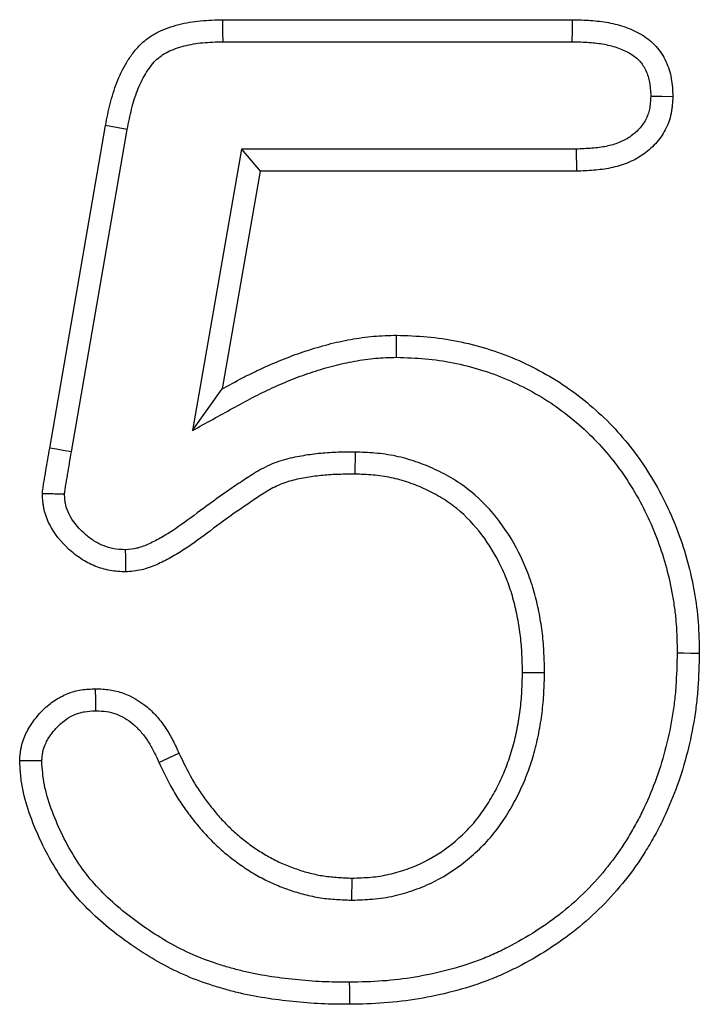
# Model space of a CAD drawing. Extents: x -1400 to 22500, y -1500 to 31200.
# Drawn here: x 10568 to 10582, y 17445 to 17465 of the extents above; entities that cross this region are included whole.
import ezdxf

# ---------------------------------------------------------------- set-up
doc = ezdxf.new("R2010")
doc.units = 0
doc.header["$LTSCALE"] = 100
doc.header["$MEASUREMENT"] = 0
doc.layers.add('DUENN', color=4, linetype='CONTINUOUS')

msp = doc.modelspace()

# ---------------------------------------------------------------- linework, layer by layer
at = {"layer": 'DUENN'}
for p, q in [((10572.305, 17464.915), (10579.231, 17464.915)), ((10572.311, 17464.478), (10579.225, 17464.478)), ((10568.879, 17456.43), (10569.985, 17462.821)), ((10569.31, 17456.357), (10570.414, 17462.742)), ((10572.676, 17462.352), (10571.707, 17456.779)), ((10572.676, 17462.352), (10573.043, 17461.915)), ((10579.301, 17462.352), (10572.676, 17462.352)), ((10573.043, 17461.915), (10572.293, 17457.602)), ((10579.309, 17461.915), (10573.043, 17461.915)), ((10575.744, 17458.228), (10575.746, 17458.665)), ((10571.707, 17456.779), (10572.293, 17457.602)), ((10574.924, 17456.352), (10574.918, 17455.915)), ((10578.675, 17451.98), (10578.239, 17451.981)), ((10571.042, 17450.203), (10571.438, 17450.387)), ((10574.862, 17447.478), (10574.864, 17447.915))]:
    msp.add_line(p, q, dxfattribs=at)
at = {"layer": 'DUENN', "flags": 128}
for points in [[(10572.311, 17464.478), (10572.308, 17464.659), (10572.305, 17464.915)], [(10579.225, 17464.478), (10579.228, 17464.696), (10579.231, 17464.915)], [(10580.778, 17463.398), (10580.996, 17463.397), (10581.215, 17463.395)], [(10570.414, 17462.742), (10570.236, 17462.775), (10569.985, 17462.821)], [(10579.301, 17462.352), (10579.304, 17462.199), (10579.306, 17462.057), (10579.309, 17461.915)], [(10569.31, 17456.357), (10569.144, 17456.385), (10569.012, 17456.408), (10568.879, 17456.43)], [(10570.376, 17454.415), (10570.378, 17454.282), (10570.38, 17454.148), (10570.383, 17453.977)], [(10581.302, 17452.373), (10581.433, 17452.373), (10581.564, 17452.372), (10581.739, 17452.372)], [(10569.791, 17451.228), (10569.79, 17451.446), (10569.789, 17451.665)], [(10574.81, 17445.852), (10574.811, 17445.72), (10574.812, 17445.589), (10574.813, 17445.415)]]:
    msp.add_lwpolyline(points, dxfattribs=at)
at = {"layer": 'DUENN'}
for points, knots in [([(10569.985, 17462.821), (10570.013, 17462.965), (10570.041, 17463.108), (10570.094, 17463.321), (10570.114, 17463.392), (10570.158, 17463.532), (10570.182, 17463.601), (10570.262, 17463.805), (10570.325, 17463.938), (10570.438, 17464.126), (10570.479, 17464.187), (10570.567, 17464.305), (10570.614, 17464.361), (10570.718, 17464.464), (10570.774, 17464.512), (10570.893, 17464.598), (10570.956, 17464.636), (10571.086, 17464.702), (10571.154, 17464.73), (10571.293, 17464.779), (10571.363, 17464.8), (10571.505, 17464.836), (10571.577, 17464.852), (10571.721, 17464.877), (10571.794, 17464.886), (10572.012, 17464.907), (10572.158, 17464.911), (10572.305, 17464.915)], [0, 0, 0, 0, 0.125, 0.125, 0.1875, 0.1875, 0.25, 0.25, 0.375, 0.375, 0.4375, 0.4375, 0.5, 0.5, 0.5625, 0.5625, 0.625, 0.625, 0.6875, 0.6875, 0.75, 0.75, 0.8125, 0.8125, 0.875, 0.875, 1, 1, 1, 1]), ([(10579.231, 17464.915), (10579.35, 17464.912), (10579.468, 17464.909), (10579.705, 17464.892), (10579.823, 17464.878), (10580.057, 17464.834), (10580.172, 17464.804), (10580.396, 17464.724), (10580.505, 17464.674), (10580.708, 17464.55), (10580.802, 17464.475), (10580.922, 17464.343), (10580.958, 17464.296), (10581.023, 17464.196), (10581.052, 17464.144), (10581.102, 17464.035), (10581.123, 17463.98), (10581.159, 17463.866), (10581.174, 17463.808), (10581.205, 17463.633), (10581.21, 17463.514), (10581.215, 17463.395)], [0, 0, 0, 0, 0.125, 0.125, 0.25, 0.25, 0.375, 0.375, 0.5, 0.5, 0.625, 0.625, 0.6875, 0.6875, 0.75, 0.75, 0.8125, 0.8125, 0.875, 0.875, 1, 1, 1, 1]), ([(10570.414, 17462.742), (10570.442, 17462.884), (10570.469, 17463.018), (10570.516, 17463.209), (10570.533, 17463.27), (10570.571, 17463.392), (10570.592, 17463.451), (10570.661, 17463.626), (10570.714, 17463.737), (10570.806, 17463.89), (10570.839, 17463.939), (10570.905, 17464.028), (10570.94, 17464.069), (10571.011, 17464.14), (10571.049, 17464.172), (10571.13, 17464.231), (10571.171, 17464.256), (10571.263, 17464.302), (10571.314, 17464.323), (10571.424, 17464.362), (10571.484, 17464.38), (10571.603, 17464.411), (10571.663, 17464.423), (10571.784, 17464.444), (10571.844, 17464.452), (10572.032, 17464.47), (10572.167, 17464.474), (10572.311, 17464.478)], [0.001412, 0.001412, 0.001412, 0.001412, 0.125, 0.125, 0.1875, 0.1875, 0.25, 0.25, 0.375, 0.375, 0.4375, 0.4375, 0.5, 0.5, 0.5625, 0.5625, 0.625, 0.625, 0.6875, 0.6875, 0.75, 0.75, 0.8125, 0.8125, 0.875, 0.875, 0.9983301, 0.9983301, 0.9983301, 0.9983301]), ([(10579.225, 17464.478), (10579.342, 17464.475), (10579.452, 17464.472), (10579.662, 17464.457), (10579.762, 17464.446), (10579.956, 17464.409), (10580.05, 17464.384), (10580.225, 17464.321), (10580.308, 17464.283), (10580.45, 17464.196), (10580.51, 17464.147), (10580.583, 17464.067), (10580.604, 17464.04), (10580.644, 17463.978), (10580.663, 17463.943), (10580.697, 17463.869), (10580.712, 17463.83), (10580.737, 17463.752), (10580.747, 17463.712), (10580.767, 17463.6), (10580.773, 17463.508), (10580.778, 17463.398)], [0.0019488, 0.0019488, 0.0019488, 0.0019488, 0.125, 0.125, 0.25, 0.25, 0.375, 0.375, 0.5, 0.5, 0.625, 0.625, 0.6875, 0.6875, 0.75, 0.75, 0.8125, 0.8125, 0.875, 0.875, 0.9923837, 0.9923837, 0.9923837, 0.9923837]), ([(10580.778, 17463.398), (10580.775, 17463.35), (10580.772, 17463.305), (10580.766, 17463.243), (10580.764, 17463.221), (10580.758, 17463.181), (10580.755, 17463.162), (10580.744, 17463.108), (10580.734, 17463.073), (10580.71, 17463.004), (10580.696, 17462.971), (10580.645, 17462.874), (10580.6, 17462.81), (10580.494, 17462.694), (10580.434, 17462.643), (10580.3, 17462.552), (10580.228, 17462.513), (10580.07, 17462.45), (10579.987, 17462.425), (10579.808, 17462.388), (10579.714, 17462.376), (10579.515, 17462.36), (10579.411, 17462.356), (10579.301, 17462.352)], [0.0080658, 0.0080658, 0.0080658, 0.0080658, 0.0625, 0.0625, 0.09375, 0.09375, 0.125, 0.125, 0.1875, 0.1875, 0.25, 0.25, 0.375, 0.375, 0.5, 0.5, 0.625, 0.625, 0.75, 0.75, 0.875, 0.875, 0.9970194, 0.9970194, 0.9970194, 0.9970194]), ([(10581.215, 17463.395), (10581.212, 17463.338), (10581.209, 17463.282), (10581.201, 17463.197), (10581.198, 17463.169), (10581.19, 17463.113), (10581.185, 17463.085), (10581.168, 17463.001), (10581.153, 17462.946), (10581.115, 17462.839), (10581.092, 17462.787), (10581.013, 17462.636), (10580.947, 17462.542), (10580.793, 17462.374), (10580.707, 17462.3), (10580.519, 17462.172), (10580.417, 17462.119), (10580.207, 17462.034), (10580.097, 17462.002), (10579.875, 17461.956), (10579.762, 17461.942), (10579.536, 17461.923), (10579.422, 17461.919), (10579.309, 17461.915)], [0, 0, 0, 0, 0.0625, 0.0625, 0.09375, 0.09375, 0.125, 0.125, 0.1875, 0.1875, 0.25, 0.25, 0.375, 0.375, 0.5, 0.5, 0.625, 0.625, 0.75, 0.75, 0.875, 0.875, 1, 1, 1, 1]), ([(10572.293, 17457.602), (10572.426, 17457.676), (10572.56, 17457.749), (10572.762, 17457.855), (10572.83, 17457.889), (10572.967, 17457.955), (10573.036, 17457.988), (10573.244, 17458.083), (10573.383, 17458.143), (10573.666, 17458.256), (10573.809, 17458.308), (10574.099, 17458.402), (10574.245, 17458.446), (10574.466, 17458.504), (10574.54, 17458.521), (10574.688, 17458.554), (10574.763, 17458.568), (10574.913, 17458.595), (10574.988, 17458.607), (10575.139, 17458.628), (10575.215, 17458.637), (10575.366, 17458.651), (10575.442, 17458.656), (10575.594, 17458.662), (10575.67, 17458.663), (10575.746, 17458.665)], [0, 0, 0, 0, 0.125, 0.125, 0.1875, 0.1875, 0.25, 0.25, 0.375, 0.375, 0.5, 0.5, 0.625, 0.625, 0.6875, 0.6875, 0.75, 0.75, 0.8125, 0.8125, 0.875, 0.875, 0.9375, 0.9375, 1, 1, 1, 1]), ([(10575.746, 17458.665), (10575.949, 17458.659), (10576.151, 17458.652), (10576.552, 17458.617), (10576.75, 17458.588), (10577.339, 17458.471), (10577.725, 17458.354), (10578.287, 17458.114), (10578.468, 17458.025), (10578.82, 17457.829), (10578.991, 17457.723), (10579.321, 17457.491), (10579.479, 17457.366), (10579.786, 17457.099), (10579.933, 17456.958), (10580.345, 17456.515), (10580.586, 17456.193), (10580.9, 17455.672), (10580.997, 17455.492), (10581.173, 17455.128), (10581.252, 17454.942), (10581.463, 17454.376), (10581.569, 17453.983), (10581.675, 17453.383), (10581.7, 17453.182), (10581.73, 17452.778), (10581.734, 17452.575), (10581.739, 17452.372)], [0, 0, 0, 0, 0.0625, 0.0625, 0.125, 0.125, 0.25, 0.25, 0.3125, 0.3125, 0.375, 0.375, 0.4375, 0.4375, 0.5, 0.5, 0.625, 0.625, 0.6875, 0.6875, 0.75, 0.75, 0.875, 0.875, 0.9375, 0.9375, 1, 1, 1, 1]), ([(10571.707, 17456.779), (10571.973, 17456.926), (10572.239, 17457.073), (10572.504, 17457.22), (10572.638, 17457.293), (10572.768, 17457.365), (10572.961, 17457.466), (10573.025, 17457.498), (10573.155, 17457.561), (10573.22, 17457.592), (10573.419, 17457.683), (10573.554, 17457.741), (10573.82, 17457.847), (10573.953, 17457.895), (10574.227, 17457.984), (10574.366, 17458.026), (10574.571, 17458.08), (10574.638, 17458.096), (10574.775, 17458.125), (10574.844, 17458.139), (10574.984, 17458.164), (10575.055, 17458.175), (10575.194, 17458.195), (10575.263, 17458.203), (10575.397, 17458.215), (10575.464, 17458.219), (10575.602, 17458.225), (10575.672, 17458.226), (10575.744, 17458.228)], [-0.249374, -0.249374, -0.249374, -0.249374, 0, 0, 0, 0.125, 0.125, 0.1875, 0.1875, 0.25, 0.25, 0.375, 0.375, 0.5, 0.5, 0.625, 0.625, 0.6875, 0.6875, 0.75, 0.75, 0.8125, 0.8125, 0.875, 0.875, 0.9375, 0.9375, 0.996947, 0.996947, 0.996947, 0.996947]), ([(10575.744, 17458.228), (10575.942, 17458.222), (10576.132, 17458.216), (10576.498, 17458.184), (10576.682, 17458.157), (10577.232, 17458.046), (10577.593, 17457.936), (10578.106, 17457.716), (10578.274, 17457.633), (10578.602, 17457.45), (10578.761, 17457.352), (10579.063, 17457.138), (10579.21, 17457.021), (10579.494, 17456.774), (10579.628, 17456.645), (10579.88, 17456.373), (10580, 17456.228), (10580.225, 17455.927), (10580.33, 17455.773), (10580.523, 17455.452), (10580.612, 17455.285), (10580.776, 17454.945), (10580.85, 17454.772), (10581.046, 17454.242), (10581.145, 17453.874), (10581.226, 17453.41), (10581.24, 17453.317), (10581.264, 17453.131), (10581.273, 17453.039), (10581.293, 17452.762), (10581.297, 17452.571), (10581.302, 17452.373)], [0.0011494, 0.0011494, 0.0011494, 0.0011494, 0.0625, 0.0625, 0.125, 0.125, 0.25, 0.25, 0.3125, 0.3125, 0.375, 0.375, 0.4375, 0.4375, 0.5, 0.5, 0.5625, 0.5625, 0.625, 0.625, 0.6875, 0.6875, 0.75, 0.75, 0.875, 0.875, 0.90625, 0.90625, 0.9375, 0.9375, 0.9988523, 0.9988523, 0.9988523, 0.9988523]), ([(10568.735, 17455.524), (10568.736, 17455.543), (10568.738, 17455.562), (10568.742, 17455.6), (10568.744, 17455.619), (10568.752, 17455.676), (10568.758, 17455.714), (10568.771, 17455.789), (10568.778, 17455.827), (10568.79, 17455.902), (10568.797, 17455.94), (10568.828, 17456.129), (10568.854, 17456.279), (10568.879, 17456.43)], [0, 0, 0, 0, 0.0625, 0.0625, 0.125, 0.125, 0.25, 0.25, 0.375, 0.375, 0.5, 0.5, 1, 1, 1, 1]), ([(10569.173, 17455.518), (10569.173, 17455.525), (10569.174, 17455.532), (10569.176, 17455.553), (10569.177, 17455.565), (10569.183, 17455.608), (10569.189, 17455.641), (10569.201, 17455.713), (10569.208, 17455.753), (10569.221, 17455.83), (10569.227, 17455.868), (10569.259, 17456.057), (10569.284, 17456.206), (10569.31, 17456.357)], [0.0367945, 0.0367945, 0.0367945, 0.0367945, 0.0625, 0.0625, 0.125, 0.125, 0.25, 0.25, 0.375, 0.375, 0.5, 0.5, 0.999079, 0.999079, 0.999079, 0.999079]), ([(10574.924, 17456.352), (10574.921, 17456.352), (10574.918, 17456.352), (10574.914, 17456.351), (10574.809, 17456.351), (10574.701, 17456.35), (10574.477, 17456.343), (10574.361, 17456.336), (10574.13, 17456.314), (10574.016, 17456.299), (10573.847, 17456.271), (10573.79, 17456.261), (10573.672, 17456.236), (10573.612, 17456.222), (10573.489, 17456.189), (10573.425, 17456.169), (10573.302, 17456.124), (10573.242, 17456.098), (10573.124, 17456.042), (10573.065, 17456.012), (10572.957, 17455.949), (10572.906, 17455.918), (10572.81, 17455.856), (10572.766, 17455.826), (10572.676, 17455.767), (10572.631, 17455.737), (10572.497, 17455.646), (10572.409, 17455.585), (10572.144, 17455.399), (10571.969, 17455.27), (10571.632, 17455.02), (10571.469, 17454.899), (10571.226, 17454.74), (10571.146, 17454.69), (10571.023, 17454.622), (10570.983, 17454.6), (10570.9, 17454.559), (10570.858, 17454.539), (10570.738, 17454.486), (10570.666, 17454.46), (10570.542, 17454.432), (10570.467, 17454.424), (10570.376, 17454.415)], [-0.0018734, -0.0018734, -0.0018734, -0.0018734, 0, 0, 0, 0.0625, 0.0625, 0.125, 0.125, 0.1875, 0.1875, 0.21875, 0.21875, 0.25, 0.25, 0.28125, 0.28125, 0.3125, 0.3125, 0.34375, 0.34375, 0.375, 0.375, 0.40625, 0.40625, 0.4375, 0.4375, 0.5, 0.5, 0.625, 0.625, 0.75, 0.75, 0.8125, 0.8125, 0.84375, 0.84375, 0.875, 0.875, 0.9375, 0.9375, 0.9934278, 0.9934278, 0.9934278, 0.9934278]), ([(10578.675, 17451.98), (10578.675, 17451.983), (10578.675, 17451.987), (10578.675, 17451.99), (10578.673, 17452.111), (10578.67, 17452.235), (10578.658, 17452.491), (10578.649, 17452.624), (10578.617, 17452.886), (10578.597, 17453.016), (10578.547, 17453.273), (10578.518, 17453.4), (10578.449, 17453.656), (10578.409, 17453.784), (10578.316, 17454.036), (10578.263, 17454.16), (10578.089, 17454.524), (10577.95, 17454.756), (10577.621, 17455.192), (10577.431, 17455.395), (10577.104, 17455.661), (10576.989, 17455.742), (10576.752, 17455.887), (10576.629, 17455.952), (10576.382, 17456.066), (10576.258, 17456.116), (10575.998, 17456.205), (10575.864, 17456.242), (10575.66, 17456.285), (10575.591, 17456.298), (10575.454, 17456.318), (10575.384, 17456.325), (10575.182, 17456.343), (10575.054, 17456.347), (10574.933, 17456.351), (10574.93, 17456.351), (10574.927, 17456.351), (10574.924, 17456.352)], [-0.001839, -0.001839, -0.001839, -0.001839, 0, 0, 0, 0.0625, 0.0625, 0.125, 0.125, 0.1875, 0.1875, 0.25, 0.25, 0.3125, 0.3125, 0.375, 0.375, 0.5, 0.5, 0.625, 0.625, 0.6875, 0.6875, 0.75, 0.75, 0.8125, 0.8125, 0.875, 0.875, 0.90625, 0.90625, 0.9375, 0.9375, 1, 1, 1, 1.001635, 1.001635, 1.001635, 1.001635]), ([(10574.918, 17455.915), (10574.813, 17455.914), (10574.708, 17455.913), (10574.497, 17455.906), (10574.392, 17455.9), (10574.183, 17455.88), (10574.078, 17455.866), (10573.922, 17455.841), (10573.87, 17455.831), (10573.767, 17455.81), (10573.716, 17455.798), (10573.614, 17455.771), (10573.564, 17455.755), (10573.465, 17455.718), (10573.417, 17455.698), (10573.321, 17455.653), (10573.275, 17455.628), (10573.184, 17455.576), (10573.139, 17455.548), (10573.05, 17455.491), (10573.006, 17455.462), (10572.919, 17455.404), (10572.875, 17455.374), (10572.744, 17455.286), (10572.658, 17455.226), (10572.399, 17455.045), (10572.23, 17454.92), (10571.892, 17454.669), (10571.723, 17454.543), (10571.459, 17454.37), (10571.369, 17454.315), (10571.231, 17454.238), (10571.185, 17454.213), (10571.091, 17454.166), (10571.043, 17454.143), (10570.898, 17454.079), (10570.798, 17454.042), (10570.594, 17453.996), (10570.488, 17453.987), (10570.383, 17453.977)], [0, 0, 0, 0, 0.0625, 0.0625, 0.125, 0.125, 0.1875, 0.1875, 0.21875, 0.21875, 0.25, 0.25, 0.28125, 0.28125, 0.3125, 0.3125, 0.34375, 0.34375, 0.375, 0.375, 0.40625, 0.40625, 0.4375, 0.4375, 0.5, 0.5, 0.625, 0.625, 0.75, 0.75, 0.8125, 0.8125, 0.84375, 0.84375, 0.875, 0.875, 0.9375, 0.9375, 1, 1, 1, 1]), ([(10578.239, 17451.981), (10578.236, 17452.102), (10578.233, 17452.223), (10578.222, 17452.464), (10578.213, 17452.584), (10578.185, 17452.823), (10578.166, 17452.943), (10578.12, 17453.18), (10578.093, 17453.298), (10578.031, 17453.531), (10577.994, 17453.646), (10577.911, 17453.872), (10577.864, 17453.984), (10577.707, 17454.31), (10577.582, 17454.518), (10577.291, 17454.903), (10577.125, 17455.081), (10576.844, 17455.309), (10576.745, 17455.379), (10576.539, 17455.505), (10576.432, 17455.562), (10576.213, 17455.663), (10576.101, 17455.708), (10575.872, 17455.786), (10575.756, 17455.819), (10575.579, 17455.856), (10575.519, 17455.867), (10575.4, 17455.884), (10575.34, 17455.891), (10575.16, 17455.906), (10575.039, 17455.911), (10574.918, 17455.915)], [0, 0, 0, 0, 0.0625, 0.0625, 0.125, 0.125, 0.1875, 0.1875, 0.25, 0.25, 0.3125, 0.3125, 0.375, 0.375, 0.5, 0.5, 0.625, 0.625, 0.6875, 0.6875, 0.75, 0.75, 0.8125, 0.8125, 0.875, 0.875, 0.90625, 0.90625, 0.9375, 0.9375, 1, 1, 1, 1]), ([(10570.383, 17453.977), (10570.279, 17453.983), (10570.175, 17453.99), (10569.971, 17454.025), (10569.871, 17454.055), (10569.678, 17454.133), (10569.586, 17454.182), (10569.412, 17454.296), (10569.33, 17454.361), (10569.102, 17454.573), (10568.969, 17454.737), (10568.828, 17455.015), (10568.791, 17455.114), (10568.764, 17455.24), (10568.759, 17455.266), (10568.752, 17455.317), (10568.749, 17455.343), (10568.741, 17455.42), (10568.738, 17455.472), (10568.735, 17455.524)], [0, 0, 0, 0, 0.125, 0.125, 0.25, 0.25, 0.375, 0.375, 0.5, 0.5, 0.75, 0.75, 0.875, 0.875, 0.90625, 0.90625, 0.9375, 0.9375, 1, 1, 1, 1]), ([(10569.173, 17455.518), (10569.128, 17455.519), (10569.083, 17455.52), (10569.039, 17455.52), (10568.994, 17455.521), (10568.95, 17455.521), (10568.905, 17455.522), (10568.848, 17455.523), (10568.792, 17455.523), (10568.735, 17455.524)], [0, 0, 0, 0, 0.000389854, 0.000389854, 0.000389854, 0.000779709, 0.000779709, 0.000779709, 0.001277424, 0.001277424, 0.001277424, 0.001277424]), ([(10570.376, 17454.415), (10570.286, 17454.421), (10570.21, 17454.427), (10570.079, 17454.45), (10570.009, 17454.47), (10569.869, 17454.527), (10569.801, 17454.563), (10569.674, 17454.646), (10569.612, 17454.695), (10569.431, 17454.863), (10569.329, 17454.991), (10569.233, 17455.183), (10569.209, 17455.248), (10569.193, 17455.323), (10569.19, 17455.338), (10569.185, 17455.373), (10569.183, 17455.391), (10569.177, 17455.444), (10569.175, 17455.479), (10569.173, 17455.518)], [0.0133799, 0.0133799, 0.0133799, 0.0133799, 0.125, 0.125, 0.25, 0.25, 0.375, 0.375, 0.5, 0.5, 0.75, 0.75, 0.875, 0.875, 0.90625, 0.90625, 0.9375, 0.9375, 0.986899, 0.986899, 0.986899, 0.986899]), ([(10581.302, 17452.373), (10581.295, 17452.147), (10581.289, 17451.927), (10581.266, 17451.605), (10581.257, 17451.498), (10581.231, 17451.286), (10581.216, 17451.18), (10581.161, 17450.861), (10581.114, 17450.648), (10581.003, 17450.229), (10580.938, 17450.023), (10580.789, 17449.621), (10580.703, 17449.423), (10580.56, 17449.132), (10580.51, 17449.036), (10580.407, 17448.848), (10580.353, 17448.756), (10580.185, 17448.486), (10580.06, 17448.311), (10579.795, 17447.977), (10579.653, 17447.817), (10579.352, 17447.514), (10579.195, 17447.373), (10578.86, 17447.106), (10578.685, 17446.98), (10578.323, 17446.747), (10578.137, 17446.64), (10577.849, 17446.493), (10577.753, 17446.446), (10577.558, 17446.36), (10577.46, 17446.319), (10577.162, 17446.207), (10576.958, 17446.144), (10576.539, 17446.035), (10576.326, 17445.99), (10575.898, 17445.918), (10575.685, 17445.892), (10575.255, 17445.861), (10575.039, 17445.856), (10574.81, 17445.852)], [0.0010091, 0.0010091, 0.0010091, 0.0010091, 0.0625, 0.0625, 0.09375, 0.09375, 0.125, 0.125, 0.1875, 0.1875, 0.25, 0.25, 0.3125, 0.3125, 0.34375, 0.34375, 0.375, 0.375, 0.4375, 0.4375, 0.5, 0.5, 0.5625, 0.5625, 0.625, 0.625, 0.6875, 0.6875, 0.71875, 0.71875, 0.75, 0.75, 0.8125, 0.8125, 0.875, 0.875, 0.9375, 0.9375, 0.9994866, 0.9994866, 0.9994866, 0.9994866]), ([(10581.739, 17452.372), (10581.732, 17452.142), (10581.725, 17451.912), (10581.702, 17451.569), (10581.691, 17451.455), (10581.664, 17451.227), (10581.648, 17451.113), (10581.589, 17450.773), (10581.54, 17450.549), (10581.422, 17450.104), (10581.353, 17449.885), (10581.193, 17449.455), (10581.101, 17449.244), (10580.95, 17448.934), (10580.897, 17448.832), (10580.786, 17448.631), (10580.728, 17448.532), (10580.546, 17448.24), (10580.413, 17448.052), (10580.127, 17447.692), (10579.974, 17447.521), (10579.651, 17447.195), (10579.48, 17447.041), (10579.121, 17446.755), (10578.934, 17446.621), (10578.548, 17446.372), (10578.348, 17446.257), (10578.042, 17446.101), (10577.938, 17446.051), (10577.729, 17445.957), (10577.622, 17445.914), (10577.3, 17445.792), (10577.08, 17445.724), (10576.636, 17445.609), (10576.411, 17445.562), (10575.958, 17445.486), (10575.73, 17445.458), (10575.272, 17445.424), (10575.042, 17445.419), (10574.813, 17445.415)], [0, 0, 0, 0, 0.0625, 0.0625, 0.09375, 0.09375, 0.125, 0.125, 0.1875, 0.1875, 0.25, 0.25, 0.3125, 0.3125, 0.34375, 0.34375, 0.375, 0.375, 0.4375, 0.4375, 0.5, 0.5, 0.5625, 0.5625, 0.625, 0.625, 0.6875, 0.6875, 0.71875, 0.71875, 0.75, 0.75, 0.8125, 0.8125, 0.875, 0.875, 0.9375, 0.9375, 1, 1, 1, 1]), ([(10574.862, 17447.478), (10574.867, 17447.478), (10574.872, 17447.478), (10574.877, 17447.478), (10575, 17447.482), (10575.132, 17447.486), (10575.341, 17447.504), (10575.413, 17447.512), (10575.556, 17447.534), (10575.626, 17447.548), (10575.834, 17447.595), (10575.968, 17447.634), (10576.233, 17447.728), (10576.364, 17447.783), (10576.746, 17447.975), (10576.98, 17448.135), (10577.299, 17448.405), (10577.4, 17448.5), (10577.593, 17448.704), (10577.685, 17448.815), (10577.851, 17449.042), (10577.926, 17449.158), (10578.064, 17449.393), (10578.127, 17449.514), (10578.244, 17449.759), (10578.297, 17449.884), (10578.392, 17450.139), (10578.434, 17450.27), (10578.507, 17450.531), (10578.537, 17450.662), (10578.588, 17450.923), (10578.61, 17451.055), (10578.643, 17451.322), (10578.654, 17451.457), (10578.668, 17451.719), (10578.672, 17451.846), (10578.675, 17451.969), (10578.675, 17451.973), (10578.675, 17451.976), (10578.675, 17451.98)], [-0.002459, -0.002459, -0.002459, -0.002459, 0, 0, 0, 0.0625, 0.0625, 0.09375, 0.09375, 0.125, 0.125, 0.1875, 0.1875, 0.25, 0.25, 0.375, 0.375, 0.4375, 0.4375, 0.5, 0.5, 0.5625, 0.5625, 0.625, 0.625, 0.6875, 0.6875, 0.75, 0.75, 0.8125, 0.8125, 0.875, 0.875, 0.9375, 0.9375, 1, 1, 1, 1.001799, 1.001799, 1.001799, 1.001799]), ([(10574.864, 17447.915), (10574.987, 17447.918), (10575.111, 17447.922), (10575.295, 17447.938), (10575.356, 17447.945), (10575.478, 17447.964), (10575.539, 17447.976), (10575.719, 17448.017), (10575.838, 17448.052), (10576.071, 17448.134), (10576.185, 17448.182), (10576.516, 17448.348), (10576.722, 17448.488), (10577.004, 17448.728), (10577.094, 17448.812), (10577.264, 17448.992), (10577.343, 17449.087), (10577.489, 17449.286), (10577.556, 17449.39), (10577.68, 17449.603), (10577.738, 17449.712), (10577.844, 17449.935), (10577.892, 17450.049), (10577.979, 17450.28), (10578.017, 17450.398), (10578.082, 17450.636), (10578.11, 17450.756), (10578.158, 17450.998), (10578.178, 17451.12), (10578.208, 17451.365), (10578.219, 17451.488), (10578.232, 17451.734), (10578.235, 17451.858), (10578.239, 17451.981)], [0, 0, 0, 0, 0.0625, 0.0625, 0.09375, 0.09375, 0.125, 0.125, 0.1875, 0.1875, 0.25, 0.25, 0.375, 0.375, 0.4375, 0.4375, 0.5, 0.5, 0.5625, 0.5625, 0.625, 0.625, 0.6875, 0.6875, 0.75, 0.75, 0.8125, 0.8125, 0.875, 0.875, 0.9375, 0.9375, 1, 1, 1, 1]), ([(10568.285, 17450.235), (10568.289, 17450.283), (10568.292, 17450.331), (10568.299, 17450.402), (10568.302, 17450.425), (10568.309, 17450.473), (10568.314, 17450.496), (10568.34, 17450.612), (10568.374, 17450.703), (10568.437, 17450.832), (10568.46, 17450.873), (10568.511, 17450.955), (10568.537, 17450.994), (10568.622, 17451.11), (10568.684, 17451.183), (10568.821, 17451.316), (10568.896, 17451.377), (10569.055, 17451.483), (10569.139, 17451.529), (10569.272, 17451.583), (10569.318, 17451.598), (10569.41, 17451.624), (10569.457, 17451.634), (10569.598, 17451.656), (10569.694, 17451.66), (10569.789, 17451.665)], [0, 0, 0, 0, 0.0625, 0.0625, 0.09375, 0.09375, 0.125, 0.125, 0.25, 0.25, 0.3125, 0.3125, 0.375, 0.375, 0.5, 0.5, 0.625, 0.625, 0.75, 0.75, 0.8125, 0.8125, 0.875, 0.875, 1, 1, 1, 1]), ([(10569.789, 17451.665), (10569.882, 17451.661), (10569.975, 17451.657), (10570.158, 17451.631), (10570.249, 17451.609), (10570.511, 17451.514), (10570.672, 17451.416), (10570.885, 17451.237), (10570.951, 17451.171), (10571.072, 17451.031), (10571.128, 17450.956), (10571.205, 17450.84), (10571.229, 17450.801), (10571.276, 17450.721), (10571.298, 17450.68), (10571.361, 17450.556), (10571.399, 17450.472), (10571.438, 17450.387)], [0, 0, 0, 0, 0.125, 0.125, 0.25, 0.25, 0.5, 0.5, 0.625, 0.625, 0.75, 0.75, 0.8125, 0.8125, 0.875, 0.875, 1, 1, 1, 1]), ([(10568.723, 17450.234), (10568.726, 17450.27), (10568.728, 17450.303), (10568.733, 17450.35), (10568.735, 17450.367), (10568.74, 17450.397), (10568.742, 17450.41), (10568.757, 17450.478), (10568.779, 17450.536), (10568.822, 17450.625), (10568.839, 17450.655), (10568.876, 17450.715), (10568.897, 17450.746), (10568.961, 17450.834), (10569.007, 17450.888), (10569.107, 17450.985), (10569.162, 17451.029), (10569.275, 17451.106), (10569.333, 17451.136), (10569.42, 17451.172), (10569.45, 17451.182), (10569.51, 17451.198), (10569.54, 17451.205), (10569.63, 17451.219), (10569.703, 17451.223), (10569.791, 17451.228)], [0.0121388, 0.0121388, 0.0121388, 0.0121388, 0.0625, 0.0625, 0.09375, 0.09375, 0.125, 0.125, 0.25, 0.25, 0.3125, 0.3125, 0.375, 0.375, 0.5, 0.5, 0.625, 0.625, 0.75, 0.75, 0.8125, 0.8125, 0.875, 0.875, 0.9917229, 0.9917229, 0.9917229, 0.9917229]), ([(10569.791, 17451.228), (10569.876, 17451.224), (10569.946, 17451.22), (10570.068, 17451.203), (10570.129, 17451.188), (10570.306, 17451.124), (10570.426, 17451.052), (10570.585, 17450.918), (10570.634, 17450.869), (10570.728, 17450.761), (10570.773, 17450.701), (10570.836, 17450.606), (10570.856, 17450.574), (10570.894, 17450.508), (10570.912, 17450.475), (10570.966, 17450.37), (10571.002, 17450.292), (10571.04, 17450.207), (10571.041, 17450.206), (10571.041, 17450.204), (10571.042, 17450.203)], [0.0085132, 0.0085132, 0.0085132, 0.0085132, 0.125, 0.125, 0.25, 0.25, 0.5, 0.5, 0.625, 0.625, 0.75, 0.75, 0.8125, 0.8125, 0.875, 0.875, 1, 1, 1, 1.0020876, 1.0020876, 1.0020876, 1.0020876]), ([(10571.438, 17450.387), (10571.518, 17450.219), (10571.599, 17450.05), (10571.737, 17449.807), (10571.786, 17449.728), (10571.889, 17449.572), (10571.943, 17449.496), (10572.056, 17449.347), (10572.114, 17449.274), (10572.235, 17449.131), (10572.297, 17449.062), (10572.427, 17448.928), (10572.495, 17448.863), (10572.635, 17448.74), (10572.707, 17448.681), (10572.856, 17448.568), (10572.932, 17448.514), (10573.089, 17448.412), (10573.169, 17448.364), (10573.333, 17448.274), (10573.416, 17448.233), (10573.587, 17448.159), (10573.675, 17448.125), (10573.851, 17448.064), (10573.941, 17448.036), (10574.122, 17447.99), (10574.213, 17447.971), (10574.398, 17447.943), (10574.49, 17447.934), (10574.677, 17447.922), (10574.77, 17447.918), (10574.864, 17447.915)], [0, 0, 0, 0, 0.125, 0.125, 0.1875, 0.1875, 0.25, 0.25, 0.3125, 0.3125, 0.375, 0.375, 0.4375, 0.4375, 0.5, 0.5, 0.5625, 0.5625, 0.625, 0.625, 0.6875, 0.6875, 0.75, 0.75, 0.8125, 0.8125, 0.875, 0.875, 0.9375, 0.9375, 1, 1, 1, 1]), ([(10574.813, 17445.415), (10574.626, 17445.416), (10574.439, 17445.417), (10574.066, 17445.434), (10573.88, 17445.45), (10573.508, 17445.488), (10573.323, 17445.511), (10572.954, 17445.569), (10572.77, 17445.605), (10572.498, 17445.672), (10572.408, 17445.696), (10572.228, 17445.748), (10572.139, 17445.775), (10571.873, 17445.862), (10571.698, 17445.928), (10571.185, 17446.154), (10570.86, 17446.342), (10570.397, 17446.658), (10570.247, 17446.769), (10569.955, 17447.003), (10569.814, 17447.126), (10569.547, 17447.387), (10569.42, 17447.525), (10569.186, 17447.816), (10569.079, 17447.97), (10568.884, 17448.289), (10568.796, 17448.454), (10568.635, 17448.792), (10568.562, 17448.964), (10568.436, 17449.315), (10568.381, 17449.495), (10568.327, 17449.77), (10568.314, 17449.862), (10568.297, 17450.048), (10568.291, 17450.142), (10568.285, 17450.235)], [0, 0, 0, 0, 0.0625, 0.0625, 0.125, 0.125, 0.1875, 0.1875, 0.25, 0.25, 0.28125, 0.28125, 0.3125, 0.3125, 0.375, 0.375, 0.5, 0.5, 0.5625, 0.5625, 0.625, 0.625, 0.6875, 0.6875, 0.75, 0.75, 0.8125, 0.8125, 0.875, 0.875, 0.9375, 0.9375, 0.96875, 0.96875, 1, 1, 1, 1]), ([(10568.723, 17450.234), (10568.65, 17450.234), (10568.577, 17450.234), (10568.504, 17450.234), (10568.431, 17450.235), (10568.358, 17450.235), (10568.285, 17450.235)], [0, 0, 0, 0, 0.000638656, 0.000638656, 0.000638656, 0.001277311, 0.001277311, 0.001277311, 0.001277311]), ([(10574.81, 17445.852), (10574.625, 17445.853), (10574.446, 17445.854), (10574.096, 17445.87), (10573.919, 17445.885), (10573.559, 17445.922), (10573.381, 17445.944), (10573.032, 17445.999), (10572.862, 17446.032), (10572.609, 17446.094), (10572.524, 17446.117), (10572.354, 17446.166), (10572.269, 17446.192), (10572.019, 17446.273), (10571.86, 17446.333), (10571.39, 17446.541), (10571.088, 17446.715), (10570.653, 17447.012), (10570.51, 17447.117), (10570.238, 17447.336), (10570.108, 17447.45), (10569.863, 17447.688), (10569.748, 17447.813), (10569.539, 17448.074), (10569.443, 17448.212), (10569.265, 17448.502), (10569.184, 17448.654), (10569.036, 17448.967), (10568.968, 17449.128), (10568.852, 17449.448), (10568.804, 17449.609), (10568.758, 17449.84), (10568.748, 17449.915), (10568.733, 17450.071), (10568.728, 17450.15), (10568.723, 17450.234)], [0.0006352, 0.0006352, 0.0006352, 0.0006352, 0.0625, 0.0625, 0.125, 0.125, 0.1875, 0.1875, 0.25, 0.25, 0.28125, 0.28125, 0.3125, 0.3125, 0.375, 0.375, 0.5, 0.5, 0.5625, 0.5625, 0.625, 0.625, 0.6875, 0.6875, 0.75, 0.75, 0.8125, 0.8125, 0.875, 0.875, 0.9375, 0.9375, 0.96875, 0.96875, 0.99692, 0.99692, 0.99692, 0.99692]), ([(10571.042, 17450.203), (10571.043, 17450.201), (10571.043, 17450.2), (10571.044, 17450.199), (10571.125, 17450.03), (10571.209, 17449.853), (10571.362, 17449.583), (10571.417, 17449.494), (10571.531, 17449.322), (10571.59, 17449.239), (10571.712, 17449.077), (10571.775, 17448.999), (10571.907, 17448.842), (10571.976, 17448.765), (10572.121, 17448.616), (10572.198, 17448.543), (10572.355, 17448.405), (10572.436, 17448.339), (10572.6, 17448.214), (10572.684, 17448.155), (10572.858, 17448.041), (10572.948, 17447.986), (10573.134, 17447.885), (10573.23, 17447.838), (10573.424, 17447.753), (10573.522, 17447.715), (10573.719, 17447.647), (10573.82, 17447.617), (10574.026, 17447.564), (10574.131, 17447.541), (10574.347, 17447.508), (10574.454, 17447.498), (10574.657, 17447.485), (10574.754, 17447.482), (10574.848, 17447.478), (10574.852, 17447.478), (10574.857, 17447.478), (10574.862, 17447.478)], [-0.001036, -0.001036, -0.001036, -0.001036, 0, 0, 0, 0.125, 0.125, 0.1875, 0.1875, 0.25, 0.25, 0.3125, 0.3125, 0.375, 0.375, 0.4375, 0.4375, 0.5, 0.5, 0.5625, 0.5625, 0.625, 0.625, 0.6875, 0.6875, 0.75, 0.75, 0.8125, 0.8125, 0.875, 0.875, 0.9375, 0.9375, 1, 1, 1, 1.00325, 1.00325, 1.00325, 1.00325])]:
    msp.add_open_spline(points, degree=3, knots=knots, dxfattribs=at)

doc.saveas('drawing.dxf')
